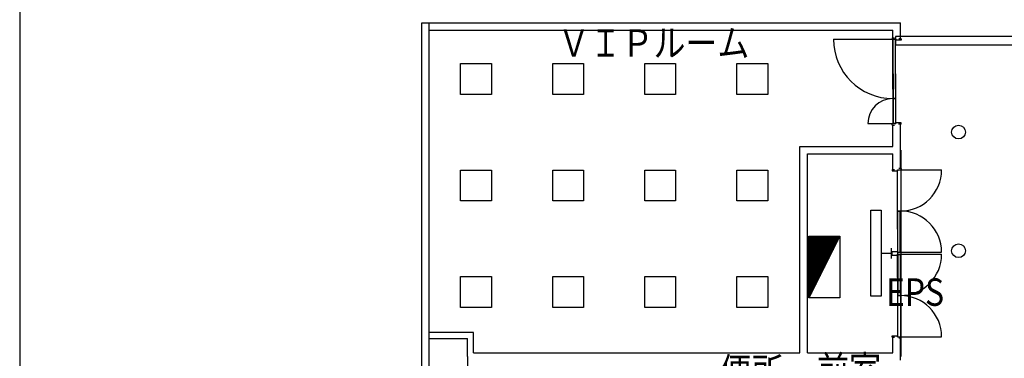
# Model space of a CAD drawing. Extents: x -798 to 3537, y 356 to 950.
# Drawn here: x 464 to 607, y 702 to 751 of the extents above; entities that cross this region are included whole.
import ezdxf
from ezdxf.enums import TextEntityAlignment as Align

# ---------------------------------------------------------------- set-up
doc = ezdxf.new("R2010")
doc.units = 0
doc.header["$MEASUREMENT"] = 0
doc.header["$PDMODE"] = 1
doc.layers.get('0').update_dxf_attribs({"linetype": 'CONTINUOUS'})
for name, color, linetype in [('KIKI(A)', 4, 'CONTINUOUS'), ('TEXT', 7, 'CONTINUOUS'), ('WHITE', 7, 'CONTINUOUS'), ('照明器具', 5, 'CONTINUOUS'), ('躯体', 9, 'CONTINUOUS')]:
    doc.layers.add(name, color=color, linetype=linetype)
doc.styles.add('KANJIY', font='romans', dxfattribs={"bigfont": 'kelf1-k'})

# ---------------------------------------------------------------- blocks, each defined once
blk = doc.blocks.new('FL40-1-1')
at = {"color": 0, "linetype": 'ByBlock', "lineweight": -2}
for p, q in [((-625, 75), (625, 75)), ((-625, -75), (-625, 75)), ((625, 75), (625, -75)), ((625, -75), (-625, -75))]:
    blk.add_line(p, q, dxfattribs=at)
blk.add_point((0, 0), dxfattribs=at)
blk = doc.blocks.new('FL40-1-1壁付')
at = {"color": 0, "linetype": 'ByBlock', "lineweight": -2}
for p, q in [((0, 150), (0, 0)), ((-75, 0), (75, 0))]:
    blk.add_line(p, q, dxfattribs=at)
blk.add_blockref('FL40-1-1', (0, 225), dxfattribs=at)
blk = doc.blocks.new('電灯分電盤')
at = {"color": 0, "linetype": 'ByBlock', "lineweight": -2}
for p, q in [((300, 300), (-300, 300)), ((300, 300), (-300, 0)), ((-300, 300), (-300, 0)), ((300, 288), (276, 288)), ((300, 294), (288, 294)), ((298.7, 300), (298.7, 300)), ((300, 0), (300, 300)), ((300, 192), (84, 192)), ((300, 198), (96, 198)), ((300, 204), (108, 204)), ((300, 210), (120, 210)), ((300, 216), (132, 216)), ((300, 222), (144, 222)), ((300, 228), (156, 228)), ((300, 234), (168, 234)), ((300, 240), (180, 240)), ((300, 246), (192, 246)), ((300, 252), (204, 252)), ((300, 258), (216, 258)), ((300, 264), (228, 264)), ((300, 270), (240, 270)), ((300, 276), (252, 276)), ((300, 282), (264, 282)), ((300, 96), (-108, 96)), ((300, 102), (-96, 102)), ((300, 108), (-84, 108)), ((300, 114), (-72, 114)), ((300, 120), (-60, 120)), ((300, 126), (-48, 126)), ((300, 132), (-36, 132)), ((300, 138), (-24, 138)), ((300, 144), (-12, 144)), ((300, 150), (0, 150)), ((300, 156), (12, 156)), ((300, 162), (24, 162)), ((300, 168), (36, 168)), ((300, 174), (48, 174)), ((300, 180), (60, 180)), ((300, 186), (72, 186)), ((-300, 0), (300, 0)), ((300, 6), (-288, 6)), ((300, 12), (-276, 12)), ((300, 18), (-264, 18)), ((300, 24), (-252, 24)), ((300, 30), (-240, 30)), ((300, 36), (-228, 36)), ((300, 42), (-216, 42)), ((300, 48), (-204, 48)), ((300, 54), (-192, 54)), ((300, 60), (-180, 60)), ((300, 66), (-168, 66)), ((300, 72), (-156, 72)), ((300, 78), (-144, 78)), ((300, 84), (-132, 84)), ((300, 90), (-120, 90))]:
    blk.add_line(p, q, dxfattribs=at)

msp = doc.modelspace()

# ---------------------------------------------------------------- linework, layer by layer
at = {"linetype": 'Continuous'}
msp.add_line((463.6, 907.78), (463.6, 397.78), dxfattribs=at)
at = {"layer": 'WHITE'}
msp.add_line((463.6, 907.78), (463.6, 397.78), dxfattribs=at)
at = {"layer": '照明器具'}
for points in [[(527.67, 744.97), (532.17, 744.97), (532.17, 740.47), (527.67, 740.47), (527.67, 744.97)], [(541.05, 744.97), (545.55, 744.97), (545.55, 740.47), (541.05, 740.47), (541.05, 744.97)], [(554.42, 744.97), (558.92, 744.97), (558.92, 740.47), (554.42, 740.47), (554.42, 744.97)], [(567.8, 744.97), (572.3, 744.97), (572.3, 740.47), (567.8, 740.47), (567.8, 744.97)], [(527.67, 729.47), (532.17, 729.47), (532.17, 724.97), (527.67, 724.97), (527.67, 729.47)], [(541.05, 729.47), (545.55, 729.47), (545.55, 724.97), (541.05, 724.97), (541.05, 729.47)], [(554.42, 729.47), (558.92, 729.47), (558.92, 724.97), (554.42, 724.97), (554.42, 729.47)], [(567.8, 729.47), (572.3, 729.47), (572.3, 724.97), (567.8, 724.97), (567.8, 729.47)], [(527.67, 713.97), (532.17, 713.97), (532.17, 709.47), (527.67, 709.47), (527.67, 713.97)], [(541.05, 713.97), (545.55, 713.97), (545.55, 709.47), (541.05, 709.47), (541.05, 713.97)], [(554.42, 713.97), (558.92, 713.97), (558.92, 709.47), (554.42, 709.47), (554.42, 713.97)], [(567.8, 713.97), (572.3, 713.97), (572.3, 709.47), (567.8, 709.47), (567.8, 713.97)]]:
    msp.add_lwpolyline(points, dxfattribs=at)
for centre in [(600.03, 734.99), (600.03, 717.74)]:
    msp.add_circle(centre, 1, dxfattribs=at)
at = {"layer": '躯体', "linetype": 'Continuous'}
for p, q in [((523.03, 750.9), (591.58, 750.9)), ((523.03, 749.81), (590.49, 749.81)), ((590.49, 748.71), (590.49, 749.81)), ((591.58, 748.56), (591.58, 750.9)), ((581.86, 748.49), (590.49, 748.49)), ((590.39, 748.71), (590.71, 748.71)), ((590.39, 748.71), (590.39, 748.51)), ((590.91, 748.51), (590.39, 748.51)), ((590.4, 748.69), (590.71, 748.69)), ((590.4, 748.69), (590.4, 748.52)), ((590.92, 748.52), (590.4, 748.52)), ((590.89, 748.49), (590.49, 748.49)), ((590.49, 741.24), (590.49, 748.49)), ((590.87, 748.47), (590.51, 748.47)), ((590.51, 741.26), (590.51, 748.47)), ((590.71, 748.69), (590.71, 748.71)), ((590.87, 741.26), (590.87, 748.47)), ((590.89, 741.24), (590.89, 748.49)), ((590.91, 748.51), (590.91, 748.36)), ((591.68, 748.36), (590.91, 748.36)), ((590.92, 748.52), (590.92, 748.37)), ((591.66, 748.37), (590.92, 748.37)), ((591.36, 748.56), (591.36, 748.54)), ((591.68, 748.56), (591.36, 748.56)), ((591.66, 748.54), (591.36, 748.54)), ((591.66, 748.54), (591.66, 748.37)), ((591.68, 748.56), (591.68, 748.36)), ((590.49, 743.48), (590.49, 736.23)), ((590.51, 743.46), (590.51, 739.88)), ((590.87, 743.46), (590.87, 739.88)), ((590.89, 743.48), (590.89, 736.23)), ((590.89, 739.86), (590.49, 739.86)), ((590.89, 739.86), (590.49, 739.86)), ((590.87, 739.88), (590.51, 739.88)), ((590.51, 739.84), (590.51, 736.25)), ((590.87, 739.84), (590.51, 739.84)), ((590.87, 739.84), (590.87, 736.25)), ((586.86, 736.23), (590.49, 736.23)), ((590.91, 736.21), (590.39, 736.21)), ((590.39, 736.01), (590.39, 736.21)), ((590.39, 736.01), (590.71, 736.01)), ((590.92, 736.19), (590.4, 736.19)), ((590.4, 736.02), (590.4, 736.19)), ((590.4, 736.02), (590.71, 736.02)), ((590.89, 736.23), (590.49, 736.23)), ((590.49, 732.9), (590.49, 736.01)), ((590.87, 736.25), (590.51, 736.25)), ((590.71, 736.02), (590.71, 736.01)), ((590.91, 736.21), (590.91, 736.36)), ((591.68, 736.36), (590.91, 736.36)), ((590.92, 736.19), (590.92, 736.34)), ((591.66, 736.34), (590.92, 736.34)), ((591.36, 736.16), (591.36, 736.17)), ((591.66, 736.17), (591.36, 736.17)), ((591.68, 736.16), (591.36, 736.16)), ((591.58, 729.71), (591.58, 736.16)), ((591.66, 736.17), (591.66, 736.34)), ((591.68, 736.16), (591.68, 736.36)), ((576.99, 702.9), (576.99, 732.9)), ((576.99, 732.9), (590.49, 732.9)), ((578.08, 702.9), (578.08, 731.81)), ((578.08, 731.81), (590.49, 731.81)), ((590.49, 729.56), (590.49, 731.81)), ((591.68, 702.36), (591.68, 732.36)), ((590.39, 729.56), (590.71, 729.56)), ((590.39, 729.56), (590.39, 729.36)), ((590.39, 729.36), (591.16, 729.36)), ((590.4, 729.54), (590.71, 729.54)), ((590.4, 729.54), (590.4, 729.37)), ((590.4, 729.37), (591.14, 729.37)), ((590.71, 729.56), (590.71, 729.54)), ((591.14, 729.52), (591.66, 729.52)), ((591.14, 729.52), (591.14, 729.37)), ((591.16, 729.51), (591.16, 729.36)), ((591.16, 729.51), (591.68, 729.51)), ((591.18, 729.49), (591.58, 729.49)), ((591.18, 720.86), (591.18, 729.49)), ((591.68, 729.71), (591.36, 729.71)), ((591.36, 729.69), (591.36, 729.71)), ((591.66, 729.69), (591.36, 729.69)), ((591.58, 729.49), (597.57, 729.49)), ((591.66, 729.69), (591.66, 729.52)), ((591.68, 729.71), (591.68, 729.51)), ((591.18, 723.5), (591.58, 723.5)), ((591.18, 723.5), (591.58, 723.5)), ((591.18, 723.5), (591.58, 723.5)), ((591.18, 723.5), (591.58, 723.5)), ((591.2, 723.52), (591.56, 723.52)), ((591.2, 717.53), (591.2, 723.48)), ((591.2, 723.48), (591.56, 723.48)), ((591.56, 717.53), (591.56, 723.48)), ((591.18, 720.86), (591.18, 717.51)), ((591.58, 720.86), (591.58, 717.51)), ((590.39, 717.08), (590.39, 717.64)), ((590.39, 717.64), (591.16, 717.64)), ((590.39, 717.08), (591.16, 717.08)), ((590.4, 717.09), (590.4, 717.62)), ((590.4, 717.62), (591.14, 717.62)), ((590.4, 717.09), (591.14, 717.09)), ((591.14, 717.62), (591.14, 717.09)), ((591.16, 717.64), (591.16, 717.08)), ((591.18, 717.51), (591.58, 717.51)), ((591.18, 713.86), (591.18, 717.21)), ((591.18, 717.21), (591.58, 717.21)), ((591.2, 717.53), (591.56, 717.53)), ((591.2, 717.19), (591.2, 711.24)), ((591.2, 717.19), (591.56, 717.19)), ((591.56, 717.19), (591.56, 711.24)), ((591.58, 717.51), (597.57, 717.51)), ((591.58, 713.86), (591.58, 717.21)), ((591.58, 717.21), (597.57, 717.21)), ((591.18, 713.86), (591.18, 705.23)), ((591.58, 713.86), (591.58, 705.23)), ((591.18, 711.22), (591.58, 711.22)), ((591.18, 711.22), (591.58, 711.22)), ((591.18, 711.22), (591.58, 711.22)), ((591.18, 711.22), (591.58, 711.22)), ((591.2, 711.24), (591.56, 711.24)), ((591.2, 711.2), (591.56, 711.2)), ((529.53, 705.86), (523.03, 705.86)), ((529.53, 702.9), (529.53, 705.86)), ((523.03, 704.99), (528.66, 704.99)), ((528.66, 702.36), (528.66, 704.99)), ((590.39, 705.36), (591.16, 705.36)), ((590.39, 705.16), (590.39, 705.36)), ((590.39, 705.16), (590.71, 705.16)), ((590.4, 705.34), (591.14, 705.34)), ((590.4, 705.17), (590.4, 705.34)), ((590.4, 705.17), (590.71, 705.17)), ((590.49, 702.9), (590.49, 705.16)), ((590.71, 705.16), (590.71, 705.17)), ((591.14, 705.19), (591.14, 705.34)), ((591.14, 705.19), (591.66, 705.19)), ((591.16, 705.21), (591.16, 705.36)), ((591.16, 705.21), (591.68, 705.21)), ((591.18, 705.23), (591.58, 705.23)), ((591.66, 705.02), (591.36, 705.02)), ((591.36, 705.02), (591.36, 705.01)), ((591.68, 705.01), (591.36, 705.01)), ((591.58, 705.23), (597.57, 705.23)), ((591.58, 701.81), (591.58, 705.01)), ((591.66, 705.02), (591.66, 705.19)), ((591.68, 705.01), (591.68, 705.21)), ((529.53, 702.9), (576.99, 702.9)), ((578.08, 702.9), (590.49, 702.9)), ((528.66, 702.36), (528.66, 699.73))]:
    msp.add_line(p, q, dxfattribs=at)
at = {"layer": '躯体', "ltscale": 0.1}
msp.add_lwpolyline([(523.03, 505.36), (522.03, 505.36), (522.03, 750.9), (523.03, 750.9)], close=True, dxfattribs=at)
at = {"layer": '躯体', "linetype": 'Continuous'}
msp.add_lwpolyline([(608.49, 748.9), (590.87, 748.9), (590.87, 747.69), (608.49, 747.69)], close=True, dxfattribs=at)
for centre, radius, start, end in [((590.49, 748.49), 8.63, 180, 270), ((590.49, 736.23), 3.63, 90, 180), ((591.58, 729.49), 5.99, 270, 0), ((591.58, 717.51), 5.99, 0, 90), ((591.58, 717.21), 5.99, 270, 0), ((591.58, 705.23), 5.99, 0, 90)]:
    msp.add_arc(centre, radius, start, end, dxfattribs=at)

# ---------------------------------------------------------------- block references
at = {"layer": 'KIKI(A)', "xscale": -0.015, "yscale": 0.015, "zscale": 0.015, "rotation": 270}
msp.add_blockref('電灯分電盤', (578.28, 715.36), dxfattribs=at)
at = {"layer": '躯体', "linetype": 'Continuous', "xscale": 0.01, "yscale": 0.01, "zscale": 0.01, "rotation": 90}
msp.add_blockref('FL40-1-1壁付', (590.28, 717.36), dxfattribs=at)

# ---------------------------------------------------------------- texts
at = {"layer": 'TEXT', "style": 'KANJIY', "width": 0.85}
for s, p in [('ＶＩＰルーム', (555.71, 747.43)), ('便所', (569.93, 699.66)), ('前室', (584.12, 699.93))]:
    msp.add_text(s, height=4, dxfattribs=at).set_placement(p, align=Align.MIDDLE)
at = {"layer": '躯体', "linetype": 'Continuous', "style": 'KANJIY', "width": 0.85}
msp.add_text('EPS', height=4, dxfattribs=at).set_placement((593.71, 711.2), align=Align.MIDDLE)

doc.saveas('drawing.dxf')
